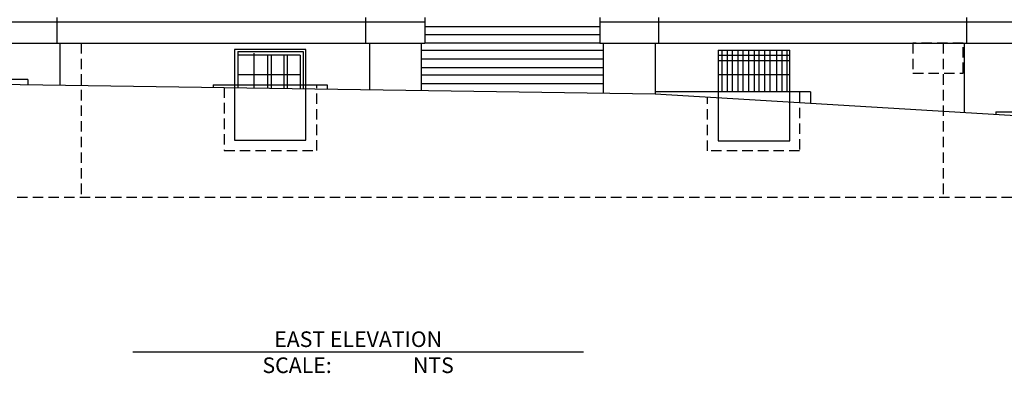
# Model space of a CAD drawing. Units: inches. Extents: x 1738 to 3214, y 809 to 1502.
# Drawn here: x 2279 to 2846, y 809 to 1012 of the extents above; entities that cross this region are included whole.
import ezdxf

# ---------------------------------------------------------------- set-up
doc = ezdxf.new("R2010")
doc.units = ezdxf.units.IN
doc.header["$LTSCALE"] = 48
doc.header["$MEASUREMENT"] = 0
doc.linetypes.add('HIDDEN2', pattern=[0.1875, 0.125, -0.0625])
doc.layers.add('A-Anno-Ledr-0096xp', color=5, linetype='Continuous')
doc.layers.add('OBJECT', color=7, linetype='Continuous')
doc.styles.add('TSPA STND TEXT', font='romans.shx')

msp = doc.modelspace()

# ---------------------------------------------------------------- linework, layer by layer
at = {"layer": 'A-Anno-Ledr-0096xp'}
msp.add_line((2343.87, 820.86), (2603.42, 820.86), dxfattribs=at)
at = {"layer": 'OBJECT', "color": 8}
for p, q in [((1750.42, 1011.19), (2512.06, 1011.19)), ((2300.1, 1013.52), (2300.1, 998.86)), ((2477.85, 1013.52), (2477.85, 998.86)), ((2512.06, 1013.52), (2512.06, 998.86)), ((2612.82, 1013.52), (2612.82, 998.86)), ((2612.82, 1011.19), (3214.05, 1011.19)), ((2646.64, 1013.52), (2646.64, 998.86)), ((2824.05, 1013.52), (2824.05, 998.86)), ((2512.06, 1008.49), (2612.82, 1008.49)), ((2512.06, 1003.85), (2612.82, 1003.85)), ((1756.25, 998.86), (2512.06, 998.86)), ((2301.76, 998.86), (2301.76, 974.74)), ((2480.29, 998.86), (2480.29, 972.11)), ((2509.88, 998.86), (2509.88, 971.68)), ((2512.06, 999), (2612.82, 999)), ((2612.82, 998.86), (3214.05, 998.86)), ((2614.86, 998.86), (2614.86, 970.14)), ((2644.68, 998.86), (2644.68, 969.7)), ((2822.76, 998.86), (2822.76, 958.92)), ((2404.28, 994.07), (2404.28, 973.23)), ((2404.28, 994.07), (2442.08, 994.07)), ((2413.61, 993.02), (2413.61, 973.09)), ((2442.08, 994.07), (2442.08, 972.67)), ((2509.88, 994.84), (2614.86, 994.84)), ((2681.07, 994.83), (2681.07, 942.44)), ((2681.07, 994.83), (2722.22, 994.83)), ((2683.36, 970.75), (2683.36, 994.83)), ((2686.35, 970.75), (2686.35, 994.83)), ((2689.27, 970.75), (2689.27, 994.83)), ((2692.56, 970.75), (2692.56, 994.83)), ((2695.48, 970.75), (2695.48, 994.83)), ((2698.77, 970.75), (2698.77, 994.83)), ((2701.91, 970.75), (2701.91, 994.83)), ((2704.69, 970.75), (2704.69, 994.83)), ((2707.9, 970.75), (2707.9, 994.83)), ((2711.04, 970.75), (2711.04, 994.83)), ((2714.91, 970.75), (2714.91, 994.83)), ((2717.98, 970.75), (2717.98, 994.83)), ((2720.68, 970.75), (2720.68, 994.83)), ((2722.22, 942.44), (2722.22, 994.83)), ((2440.19, 991.96), (2404.28, 991.96)), ((2421.39, 991.96), (2421.39, 972.98)), ((2423.5, 991.96), (2423.5, 972.95)), ((2430.93, 991.96), (2430.93, 972.84)), ((2432.69, 991.96), (2432.69, 972.81)), ((2440.19, 991.96), (2440.19, 972.7)), ((2509.88, 989.82), (2614.86, 989.82)), ((2681.07, 991.99), (2722.22, 991.99)), ((2681.07, 988.85), (2722.22, 988.85)), ((2509.88, 984.81), (2614.86, 984.81)), ((2283.38, 977.92), (2185.31, 977.92)), ((2185.31, 976.45), (2644.67, 969.7)), ((2283.38, 977.92), (2283.38, 975.01)), ((2404.28, 980.69), (2440.19, 980.69)), ((2509.88, 980.63), (2614.86, 980.63)), ((2509.88, 975.59), (2614.86, 975.59)), ((2681.07, 980.68), (2722.22, 980.68)), ((2390.08, 974.8), (2390.08, 973.44)), ((2390.08, 974.8), (2455.88, 974.8)), ((2455.88, 974.8), (2455.88, 972.47)), ((2734.3, 970.75), (2644.68, 970.75)), ((2734.3, 970.75), (2734.3, 964.27)), ((2644.67, 969.7), (3037.25, 945.93)), ((2841.01, 959.16), (2906.91, 959.16)), ((2841.01, 959.16), (2841.01, 957.81)), ((2681.07, 942.44), (2722.22, 942.44))]:
    msp.add_line(p, q, dxfattribs=at)
at = {"layer": 'OBJECT', "color": 8, "linetype": 'HIDDEN2'}
for p, q in [((2314.07, 998.86), (2314.07, 910.02)), ((2810.63, 998.86), (2810.63, 910.02)), ((2396.54, 973.34), (2396.54, 936.87)), ((2449.89, 936.87), (2449.89, 974.8)), ((2727.93, 970.54), (2727.93, 936.82)), ((2674.95, 936.82), (2674.95, 967.86)), ((2396.54, 936.87), (2449.89, 936.87)), ((2727.93, 936.82), (2674.95, 936.82)), ((2196.27, 910.02), (2928.38, 910.02))]:
    msp.add_line(p, q, dxfattribs=at)
msp.add_lwpolyline([(2793.22, 981.59), (2822.13, 981.59), (2822.13, 998.86), (2793.22, 998.86)], close=True, dxfattribs=at)
at = {"layer": 'OBJECT', "color": 8}
msp.add_lwpolyline([(2402.48, 942.83), (2443.55, 942.83), (2443.55, 995.15), (2402.48, 995.15)], close=True, dxfattribs=at)

# ---------------------------------------------------------------- texts
at = {"layer": 'A-Anno-Ledr-0096xp', "insert": (2473.64, 832.71), "char_height": 9, "attachment_point": 2, "style": 'TSPA STND TEXT'}
msp.add_mtext('EAST ELEVATION\\PSCALE:                 NTS', dxfattribs=at)

doc.saveas('drawing.dxf')
